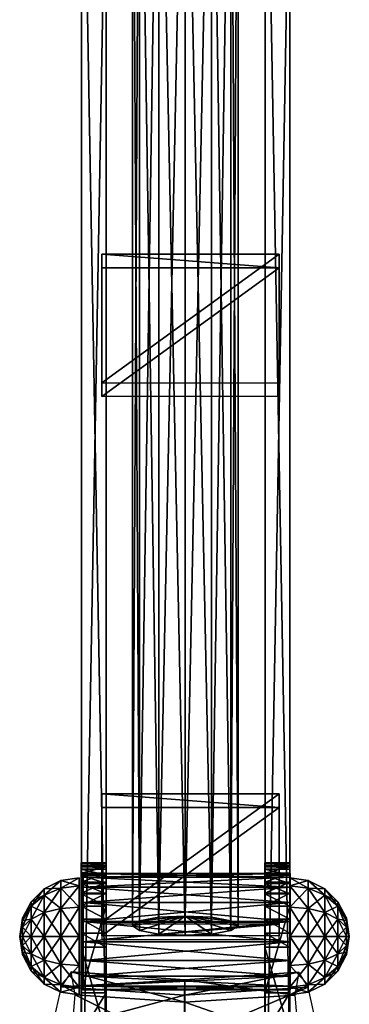
# Model space of a CAD drawing. Units: millimetres. Extents: x -151 to 913, y -457 to 516.
# Drawn here: x -18 to 79, y -279 to 10 of the extents above; entities that cross this region are included whole.
import ezdxf

# ---------------------------------------------------------------- set-up
doc = ezdxf.new("R2010")
doc.units = ezdxf.units.MM
doc.header["$MEASUREMENT"] = 0
doc.layers.add('šedá', color=253, linetype='Continuous')

msp = doc.modelspace()

# ---------------------------------------------------------------- linework, layer by layer
at = {"layer": 'šedá'}
for points in [[(15.37, -256.04, 42.36), (15.36, 120.31, 112.55), (17.43, 121.73, 104.95)], [(17.43, 121.73, 104.95), (17.43, -254.62, 34.77), (15.37, -256.04, 42.36)], [(17.43, -254.62, 34.77), (17.43, 121.73, 104.95), (23.09, 122.76, 99.4)], [(23.09, 122.76, 99.4), (23.09, -253.59, 29.21), (17.43, -254.62, 34.77)], [(23.09, -253.59, 29.21), (23.09, 122.76, 99.4), (30.81, 123.14, 97.36)], [(30.81, 123.14, 97.36), (30.81, -253.21, 27.17), (23.09, -253.59, 29.21)], [(30.81, -253.21, 27.17), (30.81, 123.14, 97.36), (38.53, 122.76, 99.4)], [(38.53, 122.76, 99.4), (38.53, -253.59, 29.21), (30.81, -253.21, 27.17)], [(38.53, -253.59, 29.21), (38.53, 122.76, 99.4), (44.19, 121.73, 104.95)], [(44.19, 121.73, 104.95), (44.19, -254.62, 34.77), (38.53, -253.59, 29.21)], [(44.19, -254.62, 34.77), (44.19, 121.73, 104.95), (46.26, 120.31, 112.55)], [(17.43, -257.46, 49.95), (17.43, 118.89, 120.14), (15.36, 120.31, 112.55)], [(15.36, 120.31, 112.55), (15.37, -256.04, 42.36), (17.43, -257.46, 49.95)], [(23.09, -258.49, 55.51), (23.09, 117.86, 125.7), (17.43, 118.89, 120.14)], [(17.43, 118.89, 120.14), (17.43, -257.46, 49.95), (23.09, -258.49, 55.51)], [(44.19, -257.46, 49.95), (44.19, 118.89, 120.14), (38.53, 117.86, 125.7)], [(46.26, 120.31, 112.55), (46.26, -256.04, 42.36), (44.19, -254.62, 34.77)], [(46.26, -256.04, 42.36), (46.26, 120.31, 112.55), (44.19, 118.89, 120.14)], [(44.19, 118.89, 120.14), (44.19, -257.46, 49.95), (46.26, -256.04, 42.36)], [(30.81, -258.87, 57.54), (30.81, 117.48, 127.73), (23.09, 117.86, 125.7)], [(23.09, 117.86, 125.7), (23.09, -258.49, 55.51), (30.81, -258.87, 57.54)], [(38.53, -258.49, 55.51), (38.53, 117.86, 125.7), (30.81, 117.48, 127.73)], [(30.81, 117.48, 127.73), (30.81, -258.87, 57.54), (38.53, -258.49, 55.51)], [(38.53, 117.86, 125.7), (38.53, -258.49, 55.51), (44.19, -257.46, 49.95)], [(0.39, 109.55, -96.68), (0.39, -294.94, 249.37), (7.66, -294.94, 249.37)], [(0.39, 109.55, -96.68), (7.66, -294.94, 249.37), (7.66, 109.55, -96.68)], [(0.39, 69.65, -140.01), (0.39, -294.94, 249.37), (0.39, 109.55, -96.68)], [(7.66, 69.65, -140.01), (7.66, 109.55, -96.68), (7.66, -294.94, 249.37)], [(54.17, 109.55, -96.68), (54.17, -294.94, 249.37), (61.44, -294.94, 249.37)], [(54.17, 109.55, -96.68), (61.44, -294.94, 249.37), (61.44, 109.55, -96.68)], [(54.17, 69.65, -140.01), (54.17, -294.94, 249.37), (54.17, 109.55, -96.68)], [(61.44, 69.65, -140.01), (61.44, 109.55, -96.68), (61.44, -294.94, 249.37)], [(0.39, -334.84, 206.03), (0.39, 69.65, -140.01), (7.66, 69.65, -140.01)], [(0.39, -334.84, 206.03), (7.66, 69.65, -140.01), (7.66, -334.84, 206.03)], [(0.39, -334.84, 206.03), (0.39, -294.94, 249.37), (0.39, 69.65, -140.01)], [(7.66, -334.84, 206.03), (7.66, 69.65, -140.01), (7.66, -294.94, 249.37)], [(54.17, -334.84, 206.03), (54.17, 69.65, -140.01), (61.44, 69.65, -140.01)], [(54.17, -334.84, 206.03), (61.44, 69.65, -140.01), (61.44, -334.84, 206.03)], [(54.17, -334.84, 206.03), (54.17, -294.94, 249.37), (54.17, 69.65, -140.01)], [(61.44, -334.84, 206.03), (61.44, 69.65, -140.01), (61.44, -294.94, 249.37)], [(6.31, -96.82, 4.32), (58.29, -96.82, 4.32), (58.29, -59.17, -27.43)], [(58.29, -59.17, -27.43), (6.31, -59.17, -27.43), (6.31, -96.82, 4.32)], [(58.29, -63.18, -32.18), (6.31, -63.18, -32.18), (6.31, -59.17, -27.43)], [(6.31, -59.17, -27.43), (58.29, -59.17, -27.43), (58.29, -63.18, -32.18)], [(6.31, -96.82, 4.32), (6.31, -59.17, -27.43), (6.31, -63.18, -32.18)], [(58.29, -100.83, -0.44), (58.29, -63.18, -32.18), (58.29, -59.17, -27.43)], [(58.29, -59.17, -27.43), (58.29, -96.82, 4.32), (58.29, -100.83, -0.44)], [(6.31, -100.83, -0.44), (6.31, -63.18, -32.18), (58.29, -63.18, -32.18)], [(58.29, -63.18, -32.18), (58.29, -100.83, -0.44), (6.31, -100.83, -0.44)], [(6.31, -63.18, -32.18), (6.31, -100.83, -0.44), (6.31, -96.82, 4.32)], [(6.31, -254.99, 220.05), (58.29, -254.99, 220.05), (58.29, -217.34, 188.31)], [(58.29, -217.34, 188.31), (6.31, -217.34, 188.31), (6.31, -254.99, 220.05)], [(58.29, -221.35, 183.56), (6.31, -221.35, 183.56), (6.31, -217.34, 188.31)], [(6.31, -217.34, 188.31), (58.29, -217.34, 188.31), (58.29, -221.35, 183.56)], [(6.31, -254.99, 220.05), (6.31, -217.34, 188.31), (6.31, -221.35, 183.56)], [(58.29, -259, 215.3), (58.29, -221.35, 183.56), (58.29, -217.34, 188.31)], [(58.29, -217.34, 188.31), (58.29, -254.99, 220.05), (58.29, -259, 215.3)], [(6.31, -259, 215.3), (6.31, -221.35, 183.56), (58.29, -221.35, 183.56)], [(58.29, -221.35, 183.56), (58.29, -259, 215.3), (6.31, -259, 215.3)], [(6.31, -221.35, 183.56), (6.31, -259, 215.3), (6.31, -254.99, 220.05)], [(0.34, -237.8, 37), (0.34, -237.64, 41.07), (7.61, -237.64, 41.07)], [(0.34, -237.8, 37), (7.61, -237.64, 41.07), (7.61, -237.8, 37)], [(0.34, -237.64, 41.07), (0.34, -238.44, 45.2), (7.61, -238.44, 45.2)], [(0.34, -237.64, 41.07), (7.61, -238.44, 45.2), (7.61, -237.64, 41.07)], [(0.34, -262.37, 60.45), (0.34, -237.64, 41.07), (0.34, -237.8, 37)], [(0.34, -262.37, 60.45), (0.34, -238.44, 45.2), (0.34, -237.64, 41.07)], [(0.34, -238.83, 33.12), (0.34, -237.8, 37), (7.61, -237.8, 37)], [(0.34, -238.83, 33.12), (7.61, -237.8, 37), (7.61, -238.83, 33.12)], [(0.34, -262.37, 60.45), (0.34, -237.8, 37), (0.34, -238.83, 33.12)], [(0.34, -238.44, 45.2), (0.34, -239.5, 48.55), (7.61, -239.5, 48.55)], [(0.34, -238.44, 45.2), (7.61, -239.5, 48.55), (7.61, -238.44, 45.2)], [(0.34, -262.37, 60.45), (0.34, -239.5, 48.55), (0.34, -238.44, 45.2)], [(0.34, -240.68, 29.58), (0.34, -238.83, 33.12), (7.61, -238.83, 33.12)], [(0.34, -240.68, 29.58), (7.61, -238.83, 33.12), (7.61, -240.68, 29.58)], [(0.34, -262.37, 60.45), (0.34, -238.83, 33.12), (0.34, -240.68, 29.58)], [(0.34, -239.5, 48.55), (0.34, -241.21, 52.39), (7.61, -241.21, 52.39)], [(0.34, -239.5, 48.55), (7.61, -241.21, 52.39), (7.61, -239.5, 48.55)], [(0.34, -258.24, 61.25), (0.34, -239.5, 48.55), (0.34, -262.37, 60.45)], [(0.34, -258.24, 61.25), (0.34, -241.21, 52.39), (0.34, -239.5, 48.55)], [(7.61, -262.37, 60.45), (7.61, -237.8, 37), (7.61, -237.64, 41.07)], [(7.61, -262.37, 60.45), (7.61, -237.64, 41.07), (7.61, -238.44, 45.2)], [(7.61, -262.37, 60.45), (7.61, -238.83, 33.12), (7.61, -237.8, 37)], [(7.61, -262.37, 60.45), (7.61, -238.44, 45.2), (7.61, -239.5, 48.55)], [(7.61, -262.37, 60.45), (7.61, -240.68, 29.58), (7.61, -238.83, 33.12)], [(7.61, -258.24, 61.25), (7.61, -262.37, 60.45), (7.61, -239.5, 48.55)], [(7.61, -258.24, 61.25), (7.61, -239.5, 48.55), (7.61, -241.21, 52.39)], [(54.12, -237.8, 37), (54.12, -237.64, 41.07), (61.39, -237.64, 41.07)], [(54.12, -237.8, 37), (61.39, -237.64, 41.07), (61.39, -237.8, 37)], [(54.12, -237.64, 41.07), (54.12, -238.44, 45.2), (61.39, -238.44, 45.2)], [(54.12, -237.64, 41.07), (61.39, -238.44, 45.2), (61.39, -237.64, 41.07)], [(54.12, -262.37, 60.45), (54.12, -237.64, 41.07), (54.12, -237.8, 37)], [(54.12, -262.37, 60.45), (54.12, -238.44, 45.2), (54.12, -237.64, 41.07)], [(54.12, -238.83, 33.12), (54.12, -237.8, 37), (61.39, -237.8, 37)], [(54.12, -238.83, 33.12), (61.39, -237.8, 37), (61.39, -238.83, 33.12)], [(54.12, -262.37, 60.45), (54.12, -237.8, 37), (54.12, -238.83, 33.12)], [(54.12, -238.44, 45.2), (54.12, -239.5, 48.55), (61.39, -239.5, 48.55)], [(54.12, -238.44, 45.2), (61.39, -239.5, 48.55), (61.39, -238.44, 45.2)], [(54.12, -262.37, 60.45), (54.12, -239.5, 48.55), (54.12, -238.44, 45.2)], [(54.12, -240.68, 29.58), (54.12, -238.83, 33.12), (61.39, -238.83, 33.12)], [(54.12, -240.68, 29.58), (61.39, -238.83, 33.12), (61.39, -240.68, 29.58)], [(54.12, -262.37, 60.45), (54.12, -238.83, 33.12), (54.12, -240.68, 29.58)], [(54.12, -239.5, 48.55), (54.12, -241.21, 52.39), (61.39, -241.21, 52.39)], [(54.12, -239.5, 48.55), (61.39, -241.21, 52.39), (61.39, -239.5, 48.55)], [(54.12, -258.24, 61.25), (54.12, -239.5, 48.55), (54.12, -262.37, 60.45)], [(54.12, -258.24, 61.25), (54.12, -241.21, 52.39), (54.12, -239.5, 48.55)], [(61.39, -262.37, 60.45), (61.39, -237.8, 37), (61.39, -237.64, 41.07)], [(61.39, -262.37, 60.45), (61.39, -237.64, 41.07), (61.39, -238.44, 45.2)], [(61.39, -262.37, 60.45), (61.39, -238.83, 33.12), (61.39, -237.8, 37)], [(61.39, -262.37, 60.45), (61.39, -238.44, 45.2), (61.39, -239.5, 48.55)], [(61.39, -262.37, 60.45), (61.39, -240.68, 29.58), (61.39, -238.83, 33.12)], [(61.39, -258.24, 61.25), (61.39, -262.37, 60.45), (61.39, -239.5, 48.55)], [(61.39, -258.24, 61.25), (61.39, -239.5, 48.55), (61.39, -241.21, 52.39)], [(-5.64, -245, 48.47), (-0.28, -244.33, 48.86), (-0.28, -242.03, 40.29)], [(-5.64, -245, 48.47), (-0.28, -242.03, 40.29), (-5.64, -242.8, 40.29)], [(-5.64, -242.8, 40.29), (-0.28, -242.03, 40.29), (-0.28, -244.33, 31.71)], [(-0.28, -259.18, 40.29), (-0.28, -242.03, 40.29), (-0.28, -244.33, 48.86)], [(-0.28, -259.18, 40.29), (-0.28, -244.33, 31.71), (-0.28, -242.03, 40.29)], [(0.34, -243.26, 26.51), (0.34, -240.68, 29.58), (7.61, -240.68, 29.58)], [(0.34, -243.26, 26.51), (7.61, -240.68, 29.58), (7.61, -243.26, 26.51)], [(0.34, -262.37, 60.45), (0.34, -240.68, 29.58), (0.34, -243.26, 26.51)], [(0.34, -241.21, 52.39), (0.34, -243.68, 55.63), (7.61, -243.68, 55.63)], [(0.34, -241.21, 52.39), (7.61, -243.68, 55.63), (7.61, -241.21, 52.39)], [(0.34, -258.24, 61.25), (0.34, -243.68, 55.63), (0.34, -241.21, 52.39)], [(0.91, -257.78, 41.58), (0.91, -241.78, 47.4), (0.91, -240.75, 41.58)], [(0.91, -257.78, 41.58), (0.91, -240.75, 41.58), (0.91, -241.78, 35.75)], [(0.91, -240.75, 41.58), (61.56, -241.78, 47.4), (61.56, -240.75, 41.58)], [(0.91, -240.75, 41.58), (0.91, -241.78, 47.4), (61.56, -241.78, 47.4)], [(0.91, -241.78, 35.75), (61.56, -240.75, 41.58), (61.56, -241.78, 35.75)], [(0.91, -241.78, 35.75), (0.91, -240.75, 41.58), (61.56, -240.75, 41.58)], [(0.91, -257.78, 41.58), (0.91, -244.73, 52.53), (0.91, -241.78, 47.4)], [(0.91, -257.78, 41.58), (0.91, -241.78, 35.75), (0.91, -244.73, 30.63)], [(0.91, -241.78, 47.4), (61.56, -244.73, 52.53), (61.56, -241.78, 47.4)], [(0.91, -241.78, 47.4), (0.91, -244.73, 52.53), (61.56, -244.73, 52.53)], [(0.91, -244.73, 30.63), (61.56, -241.78, 35.75), (61.56, -244.73, 30.63)], [(0.91, -244.73, 30.63), (0.91, -241.78, 35.75), (61.56, -241.78, 35.75)], [(7.61, -262.37, 60.45), (7.61, -243.26, 26.51), (7.61, -240.68, 29.58)], [(7.61, -258.24, 61.25), (7.61, -241.21, 52.39), (7.61, -243.68, 55.63)], [(54.12, -243.26, 26.51), (54.12, -240.68, 29.58), (61.39, -240.68, 29.58)], [(54.12, -243.26, 26.51), (61.39, -240.68, 29.58), (61.39, -243.26, 26.51)], [(54.12, -262.37, 60.45), (54.12, -240.68, 29.58), (54.12, -243.26, 26.51)], [(54.12, -241.21, 52.39), (54.12, -243.68, 55.63), (61.39, -243.68, 55.63)], [(54.12, -241.21, 52.39), (61.39, -243.68, 55.63), (61.39, -241.21, 52.39)], [(54.12, -258.24, 61.25), (54.12, -243.68, 55.63), (54.12, -241.21, 52.39)], [(61.39, -262.37, 60.45), (61.39, -243.26, 26.51), (61.39, -240.68, 29.58)], [(61.39, -258.24, 61.25), (61.39, -241.21, 52.39), (61.39, -243.68, 55.63)], [(66.79, -245, 32.1), (61.43, -244.33, 31.71), (61.43, -242.03, 40.29)], [(66.79, -245, 32.1), (61.43, -242.03, 40.29), (66.79, -242.8, 40.29)], [(66.79, -242.8, 40.29), (61.43, -242.03, 40.29), (61.43, -244.33, 48.86)], [(61.43, -259.18, 40.29), (61.43, -242.03, 40.29), (61.43, -244.33, 31.71)], [(61.43, -259.18, 40.29), (61.43, -244.33, 48.86), (61.43, -242.03, 40.29)], [(61.56, -257.78, 41.58), (61.56, -240.75, 41.58), (61.56, -241.78, 47.4)], [(61.56, -257.78, 41.58), (61.56, -241.78, 35.75), (61.56, -240.75, 41.58)], [(61.56, -257.78, 41.58), (61.56, -241.78, 47.4), (61.56, -244.73, 52.53)], [(61.56, -257.78, 41.58), (61.56, -244.73, 30.63), (61.56, -241.78, 35.75)], [(-14.36, -250.37, 45.37), (-10.5, -247.08, 47.27), (-10.5, -245.21, 40.29)], [(-14.36, -250.37, 45.37), (-10.5, -245.21, 40.29), (-14.36, -249.01, 40.29)], [(-14.36, -249.01, 40.29), (-10.5, -245.21, 40.29), (-10.5, -247.08, 33.3)], [(-10.5, -247.08, 47.27), (-5.64, -245, 48.47), (-5.64, -242.8, 40.29)], [(-10.5, -247.08, 47.27), (-5.64, -242.8, 40.29), (-10.5, -245.21, 40.29)], [(-10.5, -245.21, 40.29), (-5.64, -242.8, 40.29), (-5.64, -245, 32.1)], [(-10.5, -252.2, 52.38), (-5.64, -250.99, 54.47), (-5.64, -245, 48.47)], [(-10.5, -252.2, 52.38), (-5.64, -245, 48.47), (-10.5, -247.08, 47.27)], [(-10.5, -245.21, 40.29), (-5.64, -245, 32.1), (-10.5, -247.08, 33.3)], [(-10.5, -247.08, 33.3), (-5.64, -245, 32.1), (-5.64, -250.99, 26.1)], [(-5.64, -242.8, 40.29), (-0.28, -244.33, 31.71), (-5.64, -245, 32.1)], [(-5.64, -250.99, 54.47), (-0.28, -250.61, 55.13), (-0.28, -244.33, 48.86)], [(-5.64, -250.99, 54.47), (-0.28, -244.33, 48.86), (-5.64, -245, 48.47)], [(-5.64, -245, 32.1), (-0.28, -244.33, 31.71), (-0.28, -250.61, 25.44)], [(-5.64, -245, 32.1), (-0.28, -250.61, 25.44), (-5.64, -250.99, 26.1)], [(-0.28, -259.18, 40.29), (-0.28, -244.33, 48.86), (-0.28, -250.61, 55.13)], [(-0.28, -259.18, 40.29), (-0.28, -250.61, 25.44), (-0.28, -244.33, 31.71)], [(0.34, -246.51, 24.04), (0.34, -243.26, 26.51), (7.61, -243.26, 26.51)], [(0.34, -246.51, 24.04), (7.61, -243.26, 26.51), (7.61, -246.51, 24.04)], [(0.34, -262.37, 60.45), (0.34, -243.26, 26.51), (0.34, -246.51, 24.04)], [(0.34, -243.68, 55.63), (0.34, -246.75, 58.22), (7.61, -246.75, 58.22)], [(0.34, -243.68, 55.63), (7.61, -246.75, 58.22), (7.61, -243.68, 55.63)], [(0.34, -254.17, 61.1), (0.34, -243.68, 55.63), (0.34, -258.24, 61.25)], [(0.34, -254.17, 61.1), (0.34, -246.75, 58.22), (0.34, -243.68, 55.63)], [(0.91, -257.78, 41.58), (0.91, -249.26, 56.33), (0.91, -244.73, 52.53)], [(0.91, -257.78, 41.58), (0.91, -244.73, 30.63), (0.91, -249.26, 26.83)], [(0.91, -244.73, 52.53), (61.56, -249.26, 56.33), (61.56, -244.73, 52.53)], [(0.91, -244.73, 52.53), (0.91, -249.26, 56.33), (61.56, -249.26, 56.33)], [(0.91, -249.26, 26.83), (61.56, -244.73, 30.63), (61.56, -249.26, 26.83)], [(0.91, -249.26, 26.83), (0.91, -244.73, 30.63), (61.56, -244.73, 30.63)], [(7.61, -262.37, 60.45), (7.61, -246.51, 24.04), (7.61, -243.26, 26.51)], [(7.61, -254.17, 61.1), (7.61, -258.24, 61.25), (7.61, -243.68, 55.63)], [(7.61, -254.17, 61.1), (7.61, -243.68, 55.63), (7.61, -246.75, 58.22)], [(54.12, -246.51, 24.04), (54.12, -243.26, 26.51), (61.39, -243.26, 26.51)], [(54.12, -246.51, 24.04), (61.39, -243.26, 26.51), (61.39, -246.51, 24.04)], [(54.12, -262.37, 60.45), (54.12, -243.26, 26.51), (54.12, -246.51, 24.04)], [(54.12, -243.68, 55.63), (54.12, -246.75, 58.22), (61.39, -246.75, 58.22)], [(54.12, -243.68, 55.63), (61.39, -246.75, 58.22), (61.39, -243.68, 55.63)], [(54.12, -254.17, 61.1), (54.12, -243.68, 55.63), (54.12, -258.24, 61.25)], [(54.12, -254.17, 61.1), (54.12, -246.75, 58.22), (54.12, -243.68, 55.63)], [(61.39, -262.37, 60.45), (61.39, -246.51, 24.04), (61.39, -243.26, 26.51)], [(61.39, -254.17, 61.1), (61.39, -258.24, 61.25), (61.39, -243.68, 55.63)], [(61.39, -254.17, 61.1), (61.39, -243.68, 55.63), (61.39, -246.75, 58.22)], [(66.79, -242.8, 40.29), (61.43, -244.33, 48.86), (66.79, -245, 48.47)], [(66.79, -250.99, 26.1), (61.43, -250.61, 25.44), (61.43, -244.33, 31.71)], [(66.79, -250.99, 26.1), (61.43, -244.33, 31.71), (66.79, -245, 32.1)], [(66.79, -245, 48.47), (61.43, -244.33, 48.86), (61.43, -250.61, 55.13)], [(61.43, -259.18, 40.29), (61.43, -244.33, 31.71), (61.43, -250.61, 25.44)], [(61.43, -259.18, 40.29), (61.43, -250.61, 55.13), (61.43, -244.33, 48.86)], [(66.79, -245, 48.47), (61.43, -250.61, 55.13), (66.79, -250.99, 54.47)], [(61.56, -257.78, 41.58), (61.56, -244.73, 52.53), (61.56, -249.26, 56.33)], [(61.56, -257.78, 41.58), (61.56, -249.26, 26.83), (61.56, -244.73, 30.63)], [(71.64, -247.08, 33.3), (66.79, -245, 32.1), (66.79, -242.8, 40.29)], [(71.64, -247.08, 33.3), (66.79, -242.8, 40.29), (71.64, -245.21, 40.29)], [(71.64, -245.21, 40.29), (66.79, -242.8, 40.29), (66.79, -245, 48.47)], [(71.64, -252.2, 28.19), (66.79, -250.99, 26.1), (66.79, -245, 32.1)], [(71.64, -252.2, 28.19), (66.79, -245, 32.1), (71.64, -247.08, 33.3)], [(71.64, -245.21, 40.29), (66.79, -245, 48.47), (71.64, -247.08, 47.27)], [(71.64, -247.08, 47.27), (66.79, -245, 48.47), (66.79, -250.99, 54.47)], [(75.51, -250.37, 35.2), (71.64, -247.08, 33.3), (71.64, -245.21, 40.29)], [(75.51, -250.37, 35.2), (71.64, -245.21, 40.29), (75.51, -249.01, 40.29)], [(75.51, -249.01, 40.29), (71.64, -245.21, 40.29), (71.64, -247.08, 47.27)], [(-14.36, -254.1, 49.09), (-10.5, -252.2, 52.38), (-10.5, -247.08, 47.27)], [(-14.36, -254.1, 49.09), (-10.5, -247.08, 47.27), (-14.36, -250.37, 45.37)], [(-14.36, -249.01, 40.29), (-10.5, -247.08, 33.3), (-14.36, -250.37, 35.2)], [(-14.36, -250.37, 35.2), (-10.5, -247.08, 33.3), (-10.5, -252.2, 28.19)], [(-10.5, -247.08, 33.3), (-5.64, -250.99, 26.1), (-10.5, -252.2, 28.19)], [(0.34, -250.35, 22.33), (0.34, -246.51, 24.04), (7.61, -246.51, 24.04)], [(0.34, -250.35, 22.33), (7.61, -246.51, 24.04), (7.61, -250.35, 22.33)], [(0.34, -262.37, 60.45), (0.34, -246.51, 24.04), (0.34, -250.35, 22.33)], [(0.34, -246.75, 58.22), (0.34, -250.29, 60.06), (7.61, -250.29, 60.06)], [(0.34, -246.75, 58.22), (7.61, -250.29, 60.06), (7.61, -246.75, 58.22)], [(0.34, -250.29, 60.06), (0.34, -246.75, 58.22), (0.34, -254.17, 61.1)], [(7.61, -262.37, 60.45), (7.61, -250.35, 22.33), (7.61, -246.51, 24.04)], [(7.61, -250.29, 60.06), (7.61, -254.17, 61.1), (7.61, -246.75, 58.22)], [(54.12, -250.35, 22.33), (54.12, -246.51, 24.04), (61.39, -246.51, 24.04)], [(54.12, -250.35, 22.33), (61.39, -246.51, 24.04), (61.39, -250.35, 22.33)], [(54.12, -262.37, 60.45), (54.12, -246.51, 24.04), (54.12, -250.35, 22.33)], [(54.12, -246.75, 58.22), (54.12, -250.29, 60.06), (61.39, -250.29, 60.06)], [(54.12, -246.75, 58.22), (61.39, -250.29, 60.06), (61.39, -246.75, 58.22)], [(54.12, -250.29, 60.06), (54.12, -246.75, 58.22), (54.12, -254.17, 61.1)], [(61.39, -262.37, 60.45), (61.39, -250.35, 22.33), (61.39, -246.51, 24.04)], [(61.39, -250.29, 60.06), (61.39, -254.17, 61.1), (61.39, -246.75, 58.22)], [(71.64, -247.08, 47.27), (66.79, -250.99, 54.47), (71.64, -252.2, 52.38)], [(75.51, -254.1, 31.48), (71.64, -252.2, 28.19), (71.64, -247.08, 33.3)], [(75.51, -254.1, 31.48), (71.64, -247.08, 33.3), (75.51, -250.37, 35.2)], [(75.51, -249.01, 40.29), (71.64, -247.08, 47.27), (75.51, -250.37, 45.37)], [(75.51, -250.37, 45.37), (71.64, -247.08, 47.27), (71.64, -252.2, 52.38)], [(-16.84, -254.55, 42.96), (-14.36, -250.37, 45.37), (-14.36, -249.01, 40.29)], [(-16.84, -254.55, 42.96), (-14.36, -249.01, 40.29), (-16.84, -253.83, 40.29)], [(-16.84, -253.83, 40.29), (-14.36, -249.01, 40.29), (-14.36, -250.37, 35.2)], [(-16.84, -256.5, 44.92), (-14.36, -254.1, 49.09), (-14.36, -250.37, 45.37)], [(-16.84, -256.5, 44.92), (-14.36, -250.37, 45.37), (-16.84, -254.55, 42.96)], [(-16.84, -253.83, 40.29), (-14.36, -250.37, 35.2), (-16.84, -254.55, 37.61)], [(-16.84, -254.55, 37.61), (-14.36, -250.37, 35.2), (-14.36, -254.1, 31.48)], [(-14.36, -250.37, 35.2), (-10.5, -252.2, 28.19), (-14.36, -254.1, 31.48)], [(-10.5, -259.18, 54.25), (-5.64, -259.18, 56.66), (-5.64, -250.99, 54.47)], [(-10.5, -259.18, 54.25), (-5.64, -250.99, 54.47), (-10.5, -252.2, 52.38)], [(-10.5, -252.2, 28.19), (-5.64, -250.99, 26.1), (-5.64, -259.18, 23.91)], [(-5.64, -259.18, 56.66), (-0.28, -259.18, 57.43), (-0.28, -250.61, 55.13)], [(-5.64, -259.18, 56.66), (-0.28, -250.61, 55.13), (-5.64, -250.99, 54.47)], [(-5.64, -250.99, 26.1), (-0.28, -250.61, 25.44), (-0.28, -259.18, 23.14)], [(-5.64, -250.99, 26.1), (-0.28, -259.18, 23.14), (-5.64, -259.18, 23.91)], [(-0.28, -259.18, 40.29), (-0.28, -250.61, 55.13), (-0.28, -259.18, 57.43)], [(-0.28, -259.18, 40.29), (-0.28, -259.18, 23.14), (-0.28, -250.61, 25.44)], [(0.34, -250.29, 60.06), (0.34, -254.17, 61.1), (7.61, -254.17, 61.1)], [(0.34, -250.29, 60.06), (7.61, -254.17, 61.1), (7.61, -250.29, 60.06)], [(0.34, -275.78, 14.31), (0.34, -250.35, 22.33), (7.61, -250.35, 22.33)], [(0.34, -275.78, 14.31), (7.61, -250.35, 22.33), (7.61, -275.78, 14.31)], [(0.34, -262.37, 60.45), (0.34, -250.35, 22.33), (0.34, -275.78, 14.31)], [(0.91, -257.78, 41.58), (0.91, -254.82, 58.35), (0.91, -249.26, 56.33)], [(0.91, -257.78, 41.58), (0.91, -249.26, 26.83), (0.91, -254.82, 24.8)], [(0.91, -249.26, 56.33), (61.56, -254.82, 58.35), (61.56, -249.26, 56.33)], [(0.91, -249.26, 56.33), (0.91, -254.82, 58.35), (61.56, -254.82, 58.35)], [(0.91, -254.82, 24.8), (61.56, -249.26, 26.83), (61.56, -254.82, 24.8)], [(0.91, -254.82, 24.8), (0.91, -249.26, 26.83), (61.56, -249.26, 26.83)], [(7.61, -262.37, 60.45), (7.61, -275.78, 14.31), (7.61, -250.35, 22.33)], [(54.12, -250.29, 60.06), (54.12, -254.17, 61.1), (61.39, -254.17, 61.1)], [(54.12, -250.29, 60.06), (61.39, -254.17, 61.1), (61.39, -250.29, 60.06)], [(54.12, -275.78, 14.31), (54.12, -250.35, 22.33), (61.39, -250.35, 22.33)], [(54.12, -275.78, 14.31), (61.39, -250.35, 22.33), (61.39, -275.78, 14.31)], [(54.12, -262.37, 60.45), (54.12, -250.35, 22.33), (54.12, -275.78, 14.31)], [(61.39, -262.37, 60.45), (61.39, -275.78, 14.31), (61.39, -250.35, 22.33)], [(66.79, -259.18, 23.91), (61.43, -259.18, 23.14), (61.43, -250.61, 25.44)], [(66.79, -259.18, 23.91), (61.43, -250.61, 25.44), (66.79, -250.99, 26.1)], [(66.79, -250.99, 54.47), (61.43, -250.61, 55.13), (61.43, -259.18, 57.43)], [(61.43, -259.18, 40.29), (61.43, -250.61, 25.44), (61.43, -259.18, 23.14)], [(61.43, -259.18, 40.29), (61.43, -259.18, 57.43), (61.43, -250.61, 55.13)], [(66.79, -250.99, 54.47), (61.43, -259.18, 57.43), (66.79, -259.18, 56.66)], [(61.56, -257.78, 41.58), (61.56, -249.26, 56.33), (61.56, -254.82, 58.35)], [(61.56, -257.78, 41.58), (61.56, -254.82, 24.8), (61.56, -249.26, 26.83)], [(71.64, -259.18, 26.32), (66.79, -259.18, 23.91), (66.79, -250.99, 26.1)], [(71.64, -259.18, 26.32), (66.79, -250.99, 26.1), (71.64, -252.2, 28.19)], [(71.64, -252.2, 52.38), (66.79, -250.99, 54.47), (66.79, -259.18, 56.66)], [(75.51, -250.37, 45.37), (71.64, -252.2, 52.38), (75.51, -254.1, 49.09)], [(77.99, -254.55, 37.61), (75.51, -250.37, 35.2), (75.51, -249.01, 40.29)], [(77.99, -254.55, 37.61), (75.51, -249.01, 40.29), (77.99, -253.83, 40.29)], [(77.99, -253.83, 40.29), (75.51, -249.01, 40.29), (75.51, -250.37, 45.37)], [(77.99, -256.5, 35.65), (75.51, -254.1, 31.48), (75.51, -250.37, 35.2)], [(77.99, -256.5, 35.65), (75.51, -250.37, 35.2), (77.99, -254.55, 37.61)], [(77.99, -253.83, 40.29), (75.51, -250.37, 45.37), (77.99, -254.55, 42.96)], [(77.99, -254.55, 42.96), (75.51, -250.37, 45.37), (75.51, -254.1, 49.09)], [(-17.7, -259.18, 40.29), (-16.84, -254.55, 42.96), (-16.84, -253.83, 40.29)], [(-17.7, -259.18, 40.29), (-16.84, -253.83, 40.29), (-16.84, -254.55, 37.61)], [(-14.36, -259.18, 50.45), (-10.5, -259.18, 54.25), (-10.5, -252.2, 52.38)], [(-14.36, -259.18, 50.45), (-10.5, -252.2, 52.38), (-14.36, -254.1, 49.09)], [(-14.36, -254.1, 31.48), (-10.5, -252.2, 28.19), (-10.5, -259.18, 26.32)], [(-10.5, -252.2, 28.19), (-5.64, -259.18, 23.91), (-10.5, -259.18, 26.32)], [(17.43, -257.46, 49.95), (15.37, -256.04, 42.36), (30.81, -253.21, 27.17)], [(15.37, -256.04, 42.36), (17.43, -254.62, 34.77), (30.81, -253.21, 27.17)], [(23.09, -258.49, 55.51), (17.43, -257.46, 49.95), (30.81, -253.21, 27.17)], [(17.43, -254.62, 34.77), (23.09, -253.59, 29.21), (30.81, -253.21, 27.17)], [(30.81, -258.87, 57.54), (23.09, -258.49, 55.51), (30.81, -253.21, 27.17)], [(38.53, -253.59, 29.21), (44.19, -254.62, 34.77), (30.81, -253.21, 27.17)], [(44.19, -254.62, 34.77), (46.26, -256.04, 42.36), (30.81, -253.21, 27.17)], [(46.26, -256.04, 42.36), (44.19, -257.46, 49.95), (30.81, -253.21, 27.17)], [(44.19, -257.46, 49.95), (38.53, -258.49, 55.51), (30.81, -253.21, 27.17)], [(38.53, -258.49, 55.51), (30.81, -258.87, 57.54), (30.81, -253.21, 27.17)], [(71.64, -252.2, 52.38), (66.79, -259.18, 56.66), (71.64, -259.18, 54.25)], [(75.51, -259.18, 30.12), (71.64, -259.18, 26.32), (71.64, -252.2, 28.19)], [(75.51, -259.18, 30.12), (71.64, -252.2, 28.19), (75.51, -254.1, 31.48)], [(75.51, -254.1, 49.09), (71.64, -252.2, 52.38), (71.64, -259.18, 54.25)], [(78.84, -259.18, 40.29), (77.99, -254.55, 37.61), (77.99, -253.83, 40.29)], [(78.84, -259.18, 40.29), (77.99, -253.83, 40.29), (77.99, -254.55, 42.96)], [(-17.7, -259.18, 40.29), (-16.84, -256.5, 44.92), (-16.84, -254.55, 42.96)], [(-17.7, -259.18, 40.29), (-16.84, -254.55, 37.61), (-16.84, -256.5, 35.65)], [(-17.7, -259.18, 40.29), (-16.84, -259.18, 45.64), (-16.84, -256.5, 44.92)], [(-17.7, -259.18, 40.29), (-16.84, -256.5, 35.65), (-16.84, -259.18, 34.94)], [(-16.84, -259.18, 45.64), (-14.36, -259.18, 50.45), (-14.36, -254.1, 49.09)], [(-16.84, -259.18, 45.64), (-14.36, -254.1, 49.09), (-16.84, -256.5, 44.92)], [(-16.84, -254.55, 37.61), (-14.36, -254.1, 31.48), (-16.84, -256.5, 35.65)], [(-16.84, -256.5, 35.65), (-14.36, -254.1, 31.48), (-14.36, -259.18, 30.12)], [(-16.84, -256.5, 35.65), (-14.36, -259.18, 30.12), (-16.84, -259.18, 34.94)], [(-14.36, -254.1, 31.48), (-10.5, -259.18, 26.32), (-14.36, -259.18, 30.12)], [(0.34, -254.17, 61.1), (0.34, -258.24, 61.25), (7.61, -258.24, 61.25)], [(0.34, -254.17, 61.1), (7.61, -258.24, 61.25), (7.61, -254.17, 61.1)], [(0.91, -257.78, 41.58), (0.91, -260.74, 58.35), (0.91, -254.82, 58.35)], [(0.91, -257.78, 41.58), (0.91, -254.82, 24.8), (0.91, -260.74, 24.8)], [(0.91, -254.82, 58.35), (61.56, -260.74, 58.35), (61.56, -254.82, 58.35)], [(0.91, -254.82, 58.35), (0.91, -260.74, 58.35), (61.56, -260.74, 58.35)], [(0.91, -260.74, 24.8), (61.56, -254.82, 24.8), (61.56, -260.74, 24.8)], [(0.91, -260.74, 24.8), (0.91, -254.82, 24.8), (61.56, -254.82, 24.8)], [(6.31, -260.08, 210.63), (58.29, -260.08, 210.63), (58.29, -255.64, 214.98)], [(58.29, -255.64, 214.98), (6.31, -255.64, 214.98), (6.31, -260.08, 210.63)], [(54.12, -254.17, 61.1), (54.12, -258.24, 61.25), (61.39, -258.24, 61.25)], [(54.12, -254.17, 61.1), (61.39, -258.24, 61.25), (61.39, -254.17, 61.1)], [(61.56, -257.78, 41.58), (61.56, -254.82, 58.35), (61.56, -260.74, 58.35)], [(61.56, -257.78, 41.58), (61.56, -260.74, 24.8), (61.56, -254.82, 24.8)], [(75.51, -254.1, 49.09), (71.64, -259.18, 54.25), (75.51, -259.18, 50.45)], [(77.99, -259.18, 34.94), (75.51, -259.18, 30.12), (75.51, -254.1, 31.48)], [(77.99, -259.18, 34.94), (75.51, -254.1, 31.48), (77.99, -256.5, 35.65)], [(77.99, -254.55, 42.96), (75.51, -254.1, 49.09), (77.99, -256.5, 44.92)], [(77.99, -256.5, 44.92), (75.51, -254.1, 49.09), (75.51, -259.18, 50.45)], [(77.99, -256.5, 44.92), (75.51, -259.18, 50.45), (77.99, -259.18, 45.64)], [(78.84, -259.18, 40.29), (77.99, -256.5, 35.65), (77.99, -254.55, 37.61)], [(78.84, -259.18, 40.29), (77.99, -254.55, 42.96), (77.99, -256.5, 44.92)], [(78.84, -259.18, 40.29), (77.99, -259.18, 34.94), (77.99, -256.5, 35.65)], [(78.84, -259.18, 40.29), (77.99, -256.5, 44.92), (77.99, -259.18, 45.64)], [(-17.7, -259.18, 40.29), (-16.84, -259.18, 34.94), (-16.84, -261.86, 35.65)], [(-17.7, -259.18, 40.29), (-16.84, -261.86, 35.65), (-16.84, -263.81, 37.61)], [(-17.7, -259.18, 40.29), (-16.84, -263.81, 37.61), (-16.84, -264.53, 40.29)], [(-17.7, -259.18, 40.29), (-16.84, -264.53, 40.29), (-16.84, -263.81, 42.96)], [(-17.7, -259.18, 40.29), (-16.84, -263.81, 42.96), (-16.84, -261.86, 44.92)], [(-17.7, -259.18, 40.29), (-16.84, -261.86, 44.92), (-16.84, -259.18, 45.64)], [(-16.84, -259.18, 34.94), (-14.36, -259.18, 30.12), (-14.36, -264.26, 31.48)], [(-16.84, -259.18, 34.94), (-14.36, -264.26, 31.48), (-16.84, -261.86, 35.65)], [(-16.84, -261.86, 44.92), (-14.36, -264.26, 49.09), (-14.36, -259.18, 50.45)], [(-16.84, -261.86, 44.92), (-14.36, -259.18, 50.45), (-16.84, -259.18, 45.64)], [(-14.36, -259.18, 30.12), (-10.5, -259.18, 26.32), (-10.5, -266.16, 28.19)], [(-14.36, -259.18, 30.12), (-10.5, -266.16, 28.19), (-14.36, -264.26, 31.48)], [(-14.36, -264.26, 49.09), (-10.5, -266.16, 52.38), (-10.5, -259.18, 54.25)], [(-14.36, -264.26, 49.09), (-10.5, -259.18, 54.25), (-14.36, -259.18, 50.45)], [(-10.5, -259.18, 26.32), (-5.64, -259.18, 23.91), (-5.64, -267.37, 26.1)], [(-10.5, -259.18, 26.32), (-5.64, -267.37, 26.1), (-10.5, -266.16, 28.19)], [(-10.5, -266.16, 52.38), (-5.64, -267.37, 54.47), (-5.64, -259.18, 56.66)], [(-10.5, -266.16, 52.38), (-5.64, -259.18, 56.66), (-10.5, -259.18, 54.25)], [(-5.64, -259.18, 23.91), (-0.28, -259.18, 23.14), (-0.28, -267.75, 25.44)], [(-5.64, -259.18, 23.91), (-0.28, -267.75, 25.44), (-5.64, -267.37, 26.1)], [(-5.64, -267.37, 54.47), (-0.28, -267.75, 55.13), (-0.28, -259.18, 57.43)], [(-5.64, -267.37, 54.47), (-0.28, -259.18, 57.43), (-5.64, -259.18, 56.66)], [(-0.28, -259.18, 40.29), (-0.28, -267.75, 25.44), (-0.28, -259.18, 23.14)], [(-0.28, -259.18, 40.29), (-0.28, -274.03, 31.71), (-0.28, -267.75, 25.44)], [(-0.28, -259.18, 40.29), (-0.28, -276.33, 40.29), (-0.28, -274.03, 31.71)], [(-0.28, -259.18, 40.29), (-0.28, -274.03, 48.86), (-0.28, -276.33, 40.29)], [(-0.28, -259.18, 40.29), (-0.28, -267.75, 55.13), (-0.28, -274.03, 48.86)], [(-0.28, -259.18, 40.29), (-0.28, -259.18, 57.43), (-0.28, -267.75, 55.13)], [(0.34, -258.24, 61.25), (0.34, -262.37, 60.45), (7.61, -262.37, 60.45)], [(0.34, -258.24, 61.25), (7.61, -262.37, 60.45), (7.61, -258.24, 61.25)], [(0.91, -257.78, 41.58), (0.91, -266.3, 56.33), (0.91, -260.74, 58.35)], [(0.91, -257.78, 41.58), (0.91, -270.83, 52.53), (0.91, -266.3, 56.33)], [(0.91, -257.78, 41.58), (0.91, -273.79, 47.4), (0.91, -270.83, 52.53)], [(0.91, -257.78, 41.58), (0.91, -274.81, 41.58), (0.91, -273.79, 47.4)], [(0.91, -257.78, 41.58), (0.91, -273.79, 35.75), (0.91, -274.81, 41.58)], [(0.91, -257.78, 41.58), (0.91, -270.83, 30.63), (0.91, -273.79, 35.75)], [(0.91, -257.78, 41.58), (0.91, -266.3, 26.83), (0.91, -270.83, 30.63)], [(0.91, -257.78, 41.58), (0.91, -260.74, 24.8), (0.91, -266.3, 26.83)], [(54.12, -258.24, 61.25), (54.12, -262.37, 60.45), (61.39, -262.37, 60.45)], [(54.12, -258.24, 61.25), (61.39, -262.37, 60.45), (61.39, -258.24, 61.25)], [(66.79, -259.18, 56.66), (61.43, -259.18, 57.43), (61.43, -267.75, 55.13)], [(66.79, -259.18, 56.66), (61.43, -267.75, 55.13), (66.79, -267.37, 54.47)], [(66.79, -267.37, 26.1), (61.43, -267.75, 25.44), (61.43, -259.18, 23.14)], [(66.79, -267.37, 26.1), (61.43, -259.18, 23.14), (66.79, -259.18, 23.91)], [(61.43, -259.18, 40.29), (61.43, -267.75, 55.13), (61.43, -259.18, 57.43)], [(61.43, -259.18, 40.29), (61.43, -274.03, 48.86), (61.43, -267.75, 55.13)], [(61.43, -259.18, 40.29), (61.43, -276.33, 40.29), (61.43, -274.03, 48.86)], [(61.43, -259.18, 40.29), (61.43, -274.03, 31.71), (61.43, -276.33, 40.29)], [(61.43, -259.18, 40.29), (61.43, -267.75, 25.44), (61.43, -274.03, 31.71)], [(61.43, -259.18, 40.29), (61.43, -259.18, 23.14), (61.43, -267.75, 25.44)], [(61.56, -257.78, 41.58), (61.56, -260.74, 58.35), (61.56, -266.3, 56.33)], [(61.56, -257.78, 41.58), (61.56, -266.3, 56.33), (61.56, -270.83, 52.53)], [(61.56, -257.78, 41.58), (61.56, -270.83, 52.53), (61.56, -273.79, 47.4)], [(61.56, -257.78, 41.58), (61.56, -273.79, 47.4), (61.56, -274.81, 41.58)], [(61.56, -257.78, 41.58), (61.56, -274.81, 41.58), (61.56, -273.79, 35.75)], [(61.56, -257.78, 41.58), (61.56, -273.79, 35.75), (61.56, -270.83, 30.63)], [(61.56, -257.78, 41.58), (61.56, -270.83, 30.63), (61.56, -266.3, 26.83)], [(61.56, -257.78, 41.58), (61.56, -266.3, 26.83), (61.56, -260.74, 24.8)], [(71.64, -259.18, 54.25), (66.79, -259.18, 56.66), (66.79, -267.37, 54.47)], [(71.64, -259.18, 54.25), (66.79, -267.37, 54.47), (71.64, -266.16, 52.38)], [(71.64, -266.16, 28.19), (66.79, -267.37, 26.1), (66.79, -259.18, 23.91)], [(71.64, -266.16, 28.19), (66.79, -259.18, 23.91), (71.64, -259.18, 26.32)], [(75.51, -259.18, 50.45), (71.64, -259.18, 54.25), (71.64, -266.16, 52.38)], [(75.51, -259.18, 50.45), (71.64, -266.16, 52.38), (75.51, -264.26, 49.09)], [(75.51, -264.26, 31.48), (71.64, -266.16, 28.19), (71.64, -259.18, 26.32)], [(75.51, -264.26, 31.48), (71.64, -259.18, 26.32), (75.51, -259.18, 30.12)], [(77.99, -259.18, 45.64), (75.51, -259.18, 50.45), (75.51, -264.26, 49.09)], [(77.99, -259.18, 45.64), (75.51, -264.26, 49.09), (77.99, -261.86, 44.92)], [(77.99, -261.86, 35.65), (75.51, -264.26, 31.48), (75.51, -259.18, 30.12)], [(77.99, -261.86, 35.65), (75.51, -259.18, 30.12), (77.99, -259.18, 34.94)], [(78.84, -259.18, 40.29), (77.99, -259.18, 45.64), (77.99, -261.86, 44.92)], [(78.84, -259.18, 40.29), (77.99, -261.86, 44.92), (77.99, -263.81, 42.96)], [(78.84, -259.18, 40.29), (77.99, -263.81, 42.96), (77.99, -264.53, 40.29)], [(78.84, -259.18, 40.29), (77.99, -264.53, 40.29), (77.99, -263.81, 37.61)], [(78.84, -259.18, 40.29), (77.99, -263.81, 37.61), (77.99, -261.86, 35.65)], [(78.84, -259.18, 40.29), (77.99, -261.86, 35.65), (77.99, -259.18, 34.94)], [(-16.84, -261.86, 35.65), (-14.36, -264.26, 31.48), (-14.36, -267.98, 35.2)], [(-16.84, -261.86, 35.65), (-14.36, -267.98, 35.2), (-16.84, -263.81, 37.61)], [(-16.84, -263.81, 42.96), (-14.36, -264.26, 49.09), (-16.84, -261.86, 44.92)], [(0.34, -262.37, 60.45), (0.34, -287.8, 52.43), (7.61, -287.8, 52.43)], [(0.34, -262.37, 60.45), (7.61, -287.8, 52.43), (7.61, -262.37, 60.45)], [(0.34, -262.37, 60.45), (0.34, -275.78, 14.31), (0.34, -287.8, 52.43)], [(0.91, -260.74, 58.35), (61.56, -266.3, 56.33), (61.56, -260.74, 58.35)], [(0.91, -260.74, 58.35), (0.91, -266.3, 56.33), (61.56, -266.3, 56.33)], [(0.91, -266.3, 26.83), (61.56, -260.74, 24.8), (61.56, -266.3, 26.83)], [(0.91, -266.3, 26.83), (0.91, -260.74, 24.8), (61.56, -260.74, 24.8)], [(7.61, -262.37, 60.45), (7.61, -287.8, 52.43), (7.61, -275.78, 14.31)], [(54.12, -262.37, 60.45), (54.12, -287.8, 52.43), (61.39, -287.8, 52.43)], [(54.12, -262.37, 60.45), (61.39, -287.8, 52.43), (61.39, -262.37, 60.45)], [(54.12, -262.37, 60.45), (54.12, -275.78, 14.31), (54.12, -287.8, 52.43)], [(61.39, -262.37, 60.45), (61.39, -287.8, 52.43), (61.39, -275.78, 14.31)], [(77.99, -261.86, 44.92), (75.51, -264.26, 49.09), (75.51, -267.98, 45.37)], [(77.99, -261.86, 44.92), (75.51, -267.98, 45.37), (77.99, -263.81, 42.96)], [(77.99, -263.81, 37.61), (75.51, -264.26, 31.48), (77.99, -261.86, 35.65)], [(-16.84, -263.81, 37.61), (-14.36, -267.98, 35.2), (-14.36, -269.35, 40.29)], [(-16.84, -263.81, 37.61), (-14.36, -269.35, 40.29), (-16.84, -264.53, 40.29)], [(-16.84, -264.53, 40.29), (-14.36, -267.98, 45.37), (-16.84, -263.81, 42.96)], [(-16.84, -263.81, 42.96), (-14.36, -267.98, 45.37), (-14.36, -264.26, 49.09)], [(-16.84, -264.53, 40.29), (-14.36, -269.35, 40.29), (-14.36, -267.98, 45.37)], [(-14.36, -264.26, 31.48), (-10.5, -266.16, 28.19), (-10.5, -271.28, 33.3)], [(-14.36, -264.26, 31.48), (-10.5, -271.28, 33.3), (-14.36, -267.98, 35.2)], [(-14.36, -267.98, 45.37), (-10.5, -266.16, 52.38), (-14.36, -264.26, 49.09)], [(75.51, -264.26, 49.09), (71.64, -266.16, 52.38), (71.64, -271.28, 47.27)], [(75.51, -264.26, 49.09), (71.64, -271.28, 47.27), (75.51, -267.98, 45.37)], [(75.51, -267.98, 35.2), (71.64, -266.16, 28.19), (75.51, -264.26, 31.48)], [(77.99, -263.81, 42.96), (75.51, -267.98, 45.37), (75.51, -269.35, 40.29)], [(77.99, -263.81, 42.96), (75.51, -269.35, 40.29), (77.99, -264.53, 40.29)], [(77.99, -264.53, 40.29), (75.51, -267.98, 35.2), (77.99, -263.81, 37.61)], [(77.99, -263.81, 37.61), (75.51, -267.98, 35.2), (75.51, -264.26, 31.48)], [(77.99, -264.53, 40.29), (75.51, -269.35, 40.29), (75.51, -267.98, 35.2)], [(-14.36, -267.98, 45.37), (-10.5, -271.28, 47.27), (-10.5, -266.16, 52.38)], [(-14.36, -267.98, 35.2), (-10.5, -271.28, 33.3), (-10.5, -273.15, 40.29)], [(-14.36, -267.98, 35.2), (-10.5, -273.15, 40.29), (-14.36, -269.35, 40.29)], [(-14.36, -269.35, 40.29), (-10.5, -271.28, 47.27), (-14.36, -267.98, 45.37)], [(-10.5, -266.16, 28.19), (-5.64, -267.37, 26.1), (-5.64, -273.36, 32.1)], [(-10.5, -266.16, 28.19), (-5.64, -273.36, 32.1), (-10.5, -271.28, 33.3)], [(-10.5, -271.28, 47.27), (-5.64, -267.37, 54.47), (-10.5, -266.16, 52.38)], [(-10.5, -271.28, 47.27), (-5.64, -273.36, 48.47), (-5.64, -267.37, 54.47)], [(-5.64, -267.37, 26.1), (-0.28, -267.75, 25.44), (-0.28, -274.03, 31.71)], [(-5.64, -267.37, 26.1), (-0.28, -274.03, 31.71), (-5.64, -273.36, 32.1)], [(-5.64, -273.36, 48.47), (-0.28, -267.75, 55.13), (-5.64, -267.37, 54.47)], [(-5.64, -273.36, 48.47), (-0.28, -274.03, 48.86), (-0.28, -267.75, 55.13)], [(0.91, -266.3, 56.33), (61.56, -270.83, 52.53), (61.56, -266.3, 56.33)], [(0.91, -266.3, 56.33), (0.91, -270.83, 52.53), (61.56, -270.83, 52.53)], [(0.91, -270.83, 30.63), (61.56, -266.3, 26.83), (61.56, -270.83, 30.63)], [(0.91, -270.83, 30.63), (0.91, -266.3, 26.83), (61.56, -266.3, 26.83)], [(66.79, -267.37, 54.47), (61.43, -267.75, 55.13), (61.43, -274.03, 48.86)], [(66.79, -267.37, 54.47), (61.43, -274.03, 48.86), (66.79, -273.36, 48.47)], [(66.79, -273.36, 32.1), (61.43, -267.75, 25.44), (66.79, -267.37, 26.1)], [(66.79, -273.36, 32.1), (61.43, -274.03, 31.71), (61.43, -267.75, 25.44)], [(71.64, -266.16, 52.38), (66.79, -267.37, 54.47), (66.79, -273.36, 48.47)], [(71.64, -266.16, 52.38), (66.79, -273.36, 48.47), (71.64, -271.28, 47.27)], [(71.64, -271.28, 33.3), (66.79, -267.37, 26.1), (71.64, -266.16, 28.19)], [(71.64, -271.28, 33.3), (66.79, -273.36, 32.1), (66.79, -267.37, 26.1)], [(75.51, -267.98, 35.2), (71.64, -271.28, 33.3), (71.64, -266.16, 28.19)], [(75.51, -267.98, 45.37), (71.64, -271.28, 47.27), (71.64, -273.15, 40.29)], [(75.51, -267.98, 45.37), (71.64, -273.15, 40.29), (75.51, -269.35, 40.29)], [(75.51, -269.35, 40.29), (71.64, -271.28, 33.3), (75.51, -267.98, 35.2)], [(-14.36, -269.35, 40.29), (-10.5, -273.15, 40.29), (-10.5, -271.28, 47.27)], [(-10.5, -271.28, 33.3), (-5.64, -273.36, 32.1), (-5.64, -275.55, 40.29)], [(-10.5, -271.28, 33.3), (-5.64, -275.55, 40.29), (-10.5, -273.15, 40.29)], [(-10.5, -273.15, 40.29), (-5.64, -273.36, 48.47), (-10.5, -271.28, 47.27)], [(30.65, -271.9, 13.91), (-2.65, -269.61, 11.22), (-5.55, -273.97, 24.93)], [(30.67, -278.51, 0.87), (-1.45, -276.3, -1.72), (-2.65, -269.61, 11.22)], [(-2.65, -269.61, 11.22), (30.65, -271.9, 13.91), (30.67, -278.51, 0.87)], [(0.91, -270.83, 52.53), (61.56, -273.79, 47.4), (61.56, -270.83, 52.53)], [(0.91, -270.83, 52.53), (0.91, -273.79, 47.4), (61.56, -273.79, 47.4)], [(0.91, -273.79, 35.75), (61.56, -270.83, 30.63), (61.56, -273.79, 35.75)], [(0.91, -273.79, 35.75), (0.91, -270.83, 30.63), (61.56, -270.83, 30.63)], [(64.02, -269.71, 11.34), (30.65, -271.9, 13.91), (30.62, -276.46, 27.85)], [(30.62, -276.46, 27.85), (66.81, -274.08, 25.06), (64.02, -269.71, 11.34)], [(30.65, -271.9, 13.91), (64.02, -269.71, 11.34), (62.86, -276.4, -1.61)], [(71.64, -271.28, 47.27), (66.79, -273.36, 48.47), (66.79, -275.55, 40.29)], [(71.64, -271.28, 47.27), (66.79, -275.55, 40.29), (71.64, -273.15, 40.29)], [(71.64, -273.15, 40.29), (66.79, -273.36, 32.1), (71.64, -271.28, 33.3)], [(75.51, -269.35, 40.29), (71.64, -273.15, 40.29), (71.64, -271.28, 33.3)], [(-10.5, -273.15, 40.29), (-5.64, -275.55, 40.29), (-5.64, -273.36, 48.47)], [(30.62, -276.46, 27.85), (-5.55, -273.97, 24.93), (-8.46, -286.83, 31.39)], [(-5.64, -273.36, 32.1), (-0.28, -274.03, 31.71), (-0.28, -276.33, 40.29)], [(-5.64, -273.36, 32.1), (-0.28, -276.33, 40.29), (-5.64, -275.55, 40.29)], [(-5.64, -275.55, 40.29), (-0.28, -274.03, 48.86), (-5.64, -273.36, 48.47)], [(-5.64, -275.55, 40.29), (-0.28, -276.33, 40.29), (-0.28, -274.03, 48.86)], [(-5.55, -273.97, 24.93), (30.62, -276.46, 27.85), (30.65, -271.9, 13.91)], [(0.91, -273.79, 47.4), (61.56, -274.81, 41.58), (61.56, -273.79, 47.4)], [(0.91, -273.79, 47.4), (0.91, -274.81, 41.58), (61.56, -274.81, 41.58)], [(0.91, -274.81, 41.58), (61.56, -273.79, 35.75), (61.56, -274.81, 41.58)], [(0.91, -274.81, 41.58), (0.91, -273.79, 35.75), (61.56, -273.79, 35.75)], [(66.81, -274.08, 25.06), (30.62, -276.46, 27.85), (30.59, -289.52, 34.53)], [(30.59, -289.52, 34.53), (69.6, -286.95, 31.53), (66.81, -274.08, 25.06)], [(62.86, -276.4, -1.61), (30.67, -278.51, 0.87), (30.65, -271.9, 13.91)], [(66.79, -273.36, 48.47), (61.43, -274.03, 48.86), (61.43, -276.33, 40.29)], [(66.79, -273.36, 48.47), (61.43, -276.33, 40.29), (66.79, -275.55, 40.29)], [(66.79, -275.55, 40.29), (61.43, -274.03, 31.71), (66.79, -273.36, 32.1)], [(66.79, -275.55, 40.29), (61.43, -276.33, 40.29), (61.43, -274.03, 31.71)], [(71.64, -273.15, 40.29), (66.79, -275.55, 40.29), (66.79, -273.36, 32.1)], [(-8.46, -286.83, 31.39), (30.59, -289.52, 34.53), (30.62, -276.46, 27.85)], [(30.65, -292.42, -3.62), (-2.65, -290.13, -6.3), (-1.45, -276.3, -1.72)], [(-1.45, -276.3, -1.72), (30.67, -278.51, 0.87), (30.65, -292.42, -3.62)], [(0.34, -287.8, 52.43), (0.34, -275.78, 14.31), (7.61, -275.78, 14.31)], [(0.34, -287.8, 52.43), (7.61, -275.78, 14.31), (7.61, -287.8, 52.43)], [(30.67, -278.51, 0.87), (62.86, -276.4, -1.61), (64.02, -290.23, -6.19)], [(54.12, -287.8, 52.43), (54.12, -275.78, 14.31), (61.39, -275.78, 14.31)], [(54.12, -287.8, 52.43), (61.39, -275.78, 14.31), (61.39, -287.8, 52.43)], [(64.02, -290.23, -6.19), (30.65, -292.42, -3.62), (30.67, -278.51, 0.87)]]:
    msp.add_3dface(points, dxfattribs=at)

doc.saveas('drawing.dxf')
